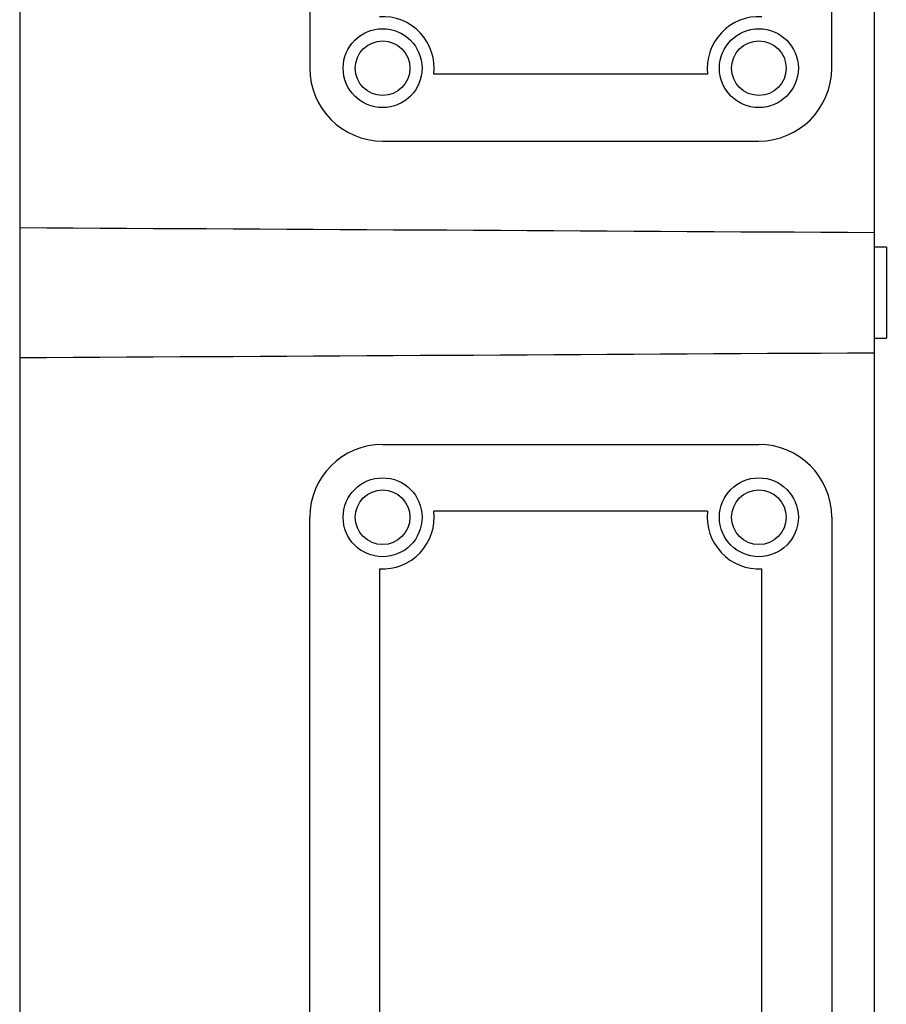
# Model space of a CAD drawing. Units: millimetres. Extents: x -300 to 711, y -840 to 331.
# Drawn here: x -200 to -57, y -374 to -212 of the extents above; entities that cross this region are included whole.
import ezdxf

# ---------------------------------------------------------------- set-up
doc = ezdxf.new("R2010")
doc.units = ezdxf.units.MM
doc.header["$LTSCALE"] = 23.1
doc.layers.get('0').update_dxf_attribs({"linetype": 'CONTINUOUS'})

msp = doc.modelspace()

# ---------------------------------------------------------------- linework, layer by layer
at = {"color": 7, "linetype": 'Continuous'}
for p, q in [((-200.08, 22), (-200.08, -536)), ((-59.28, 20.71), (-59.28, -534.7)), ((-152.28, -27), (-152.28, -220)), ((-66.28, -220), (-66.28, -27)), ((-86.73, -221), (-131.84, -221)), ((-140.28, -232), (-78.28, -232)), ((-57.28, -249.5), (-59.28, -249.5)), ((-57.28, -249.5), (-57.28, -264.5)), ((-59.28, -264.5), (-57.28, -264.5)), ((-140.28, -282), (-78.28, -282)), ((-86.73, -293), (-131.84, -293)), ((-152.28, -487), (-152.28, -294)), ((-66.28, -294), (-66.28, -487)), ((-140.78, -302.48), (-140.78, -478.51)), ((-77.78, -478.51), (-77.78, -302.48))]:
    msp.add_line(p, q, dxfattribs=at)
for centre, radius in [((-140.28, -220), 6.5), ((-78.28, -220), 6.5), ((-140.28, -220), 4.5), ((-78.28, -220), 4.5), ((-140.28, -294), 6.5), ((-78.28, -294), 6.5), ((-140.28, -294), 4.5), ((-78.28, -294), 4.5)]:
    msp.add_circle(centre, radius, dxfattribs=at)
for centre, radius, start, end in [((-140.28, -220), 8.5, 353.2437, 93.3723), ((-78.28, -220), 8.5, 86.6277, 186.7563), ((-140.28, -220), 12, 180, 270), ((-78.28, -220), 12, 270, 360), ((-140.28, -294), 12, 90, 180), ((-78.28, -294), 12, 0, 90), ((-140.28, -294), 8.5, 266.6277, 6.7563), ((-78.28, -294), 8.5, 173.2437, 273.3723)]:
    msp.add_arc(centre, radius, start, end, dxfattribs=at)
for points in [[(-200.08, -246.27), (-153.15, -246.52), (-106.22, -246.79), (-59.28, -247.06)], [(-59.28, -266.93), (-106.22, -267.21), (-153.15, -267.47), (-200.08, -267.73)]]:
    msp.add_open_spline(points, degree=3, dxfattribs=at)

doc.saveas('drawing.dxf')
